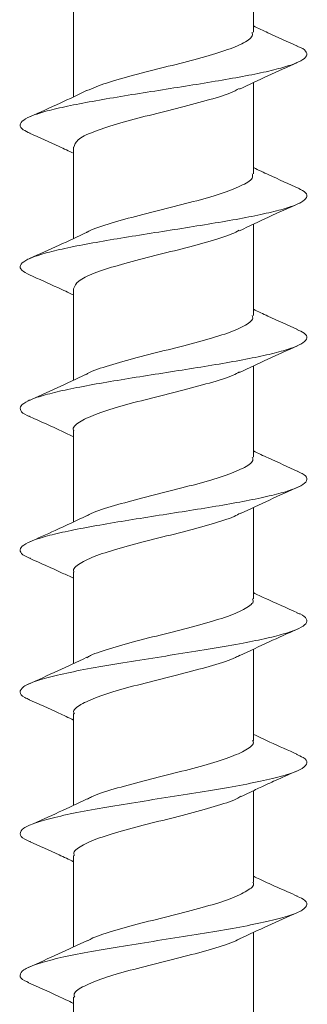
# Model space of a CAD drawing. Units: millimetres. Extents: x 23 to 148, y 39 to 154.
# Drawn here: x 123 to 128, y 79 to 97 of the extents above; entities that cross this region are included whole.
import ezdxf

# ---------------------------------------------------------------- set-up
doc = ezdxf.new("R2010")
doc.units = ezdxf.units.MM

msp = doc.modelspace()

# ---------------------------------------------------------------- linework, layer by layer
at = {"color": 7, "linetype": 'Continuous', "lineweight": 15}
for p, q in [((127.428, 96.582), (127.428, 98.258)), ((124.128, 97.07), (124.128, 95.395)), ((127.428, 93.982), (127.428, 95.658)), ((124.128, 94.47), (124.128, 92.795)), ((127.428, 91.382), (127.428, 93.058)), ((124.128, 91.87), (124.128, 90.195)), ((127.428, 88.782), (127.428, 90.458)), ((124.128, 89.271), (124.128, 87.595)), ((127.428, 86.182), (127.428, 87.858)), ((124.128, 86.671), (124.128, 84.995)), ((127.428, 83.582), (127.428, 85.258)), ((124.128, 84.071), (124.128, 82.395)), ((127.428, 80.982), (127.428, 82.661)), ((124.128, 81.471), (124.128, 79.795)), ((127.428, 78.382), (127.428, 80.058)), ((124.128, 78.871), (124.128, 77.195))]:
    msp.add_line(p, q, dxfattribs=at)
for points, knots in [([(128.235, 96.326), (128.054, 96.407), (127.782, 96.527), (127.517, 96.653), (127.428, 96.695)], [0, 0, 0, 0, 0.6655935, 1, 1, 1, 1]), ([(124.371, 95.508), (124.483, 95.555), (124.709, 95.65), (125.222, 95.791), (125.794, 95.937), (126.368, 96.079), (126.872, 96.225), (127.235, 96.367), (127.424, 96.487), (127.408, 96.559), (127.403, 96.582)], [0, 0, 0, 0, 0.130154, 0.264274, 0.398307, 0.532447, 0.666476, 0.800611, 0.934664, 1, 1, 1, 1]), ([(123.334, 94.726), (123.287, 94.747), (123.174, 94.798), (123.13, 94.879), (123.194, 94.968), (123.379, 95.057), (123.669, 95.146), (124.059, 95.234), (124.53, 95.323), (125.056, 95.412), (125.616, 95.501), (126.183, 95.59), (126.731, 95.679), (127.236, 95.768), (127.676, 95.856), (128.024, 95.945), (128.27, 96.034), (128.408, 96.123), (128.414, 96.212), (128.347, 96.28), (128.245, 96.318), (128.222, 96.327)], [0, 0, 0, 0, 0.040254, 0.095739, 0.151224, 0.206734, 0.262232, 0.317719, 0.373207, 0.428721, 0.484207, 0.539694, 0.595195, 0.650703, 0.706189, 0.761673, 0.817184, 0.87268, 0.928167, 0.983656, 1, 1, 1, 1]), ([(127.172, 95.537), (127.345, 95.619), (127.695, 95.786), (128.055, 95.946), (128.237, 96.027)], [0, 0, 0, 0, 0.492991, 1, 1, 1, 1]), ([(124.381, 95.514), (124.216, 95.435), (123.866, 95.269), (123.51, 95.11), (123.322, 95.026)], [0, 0, 0, 0, 0.473597, 1, 1, 1, 1]), ([(127.169, 95.546), (127.119, 95.52), (126.977, 95.446), (126.569, 95.325), (126.022, 95.18), (125.438, 95.037), (124.896, 94.893), (124.463, 94.748), (124.178, 94.609), (124.149, 94.515), (124.135, 94.47)], [0, 0, 0, 0, 0.071643, 0.205626, 0.339514, 0.473466, 0.607388, 0.741299, 0.875256, 1, 1, 1, 1]), ([(123.322, 94.726), (123.504, 94.645), (123.776, 94.525), (124.041, 94.399), (124.128, 94.358)], [0, 0, 0, 0, 0.672909, 1, 1, 1, 1]), ([(124.369, 92.906), (124.372, 92.908), (124.446, 92.959), (124.753, 93.058), (125.251, 93.2), (125.832, 93.346), (126.401, 93.488), (126.899, 93.634), (127.252, 93.776), (127.429, 93.893), (127.41, 93.962), (127.404, 93.982)], [0, 0, 0, 0, 0.006328, 0.140136, 0.273985, 0.40776, 0.541633, 0.675397, 0.809274, 0.943057, 1, 1, 1, 1]), ([(128.266, 93.712), (128.08, 93.795), (127.8, 93.919), (127.522, 94.051), (127.428, 94.095)], [0, 0, 0, 0, 0.662391, 1, 1, 1, 1]), ([(123.323, 92.126), (123.268, 92.155), (123.155, 92.214), (123.134, 92.302), (123.231, 92.391), (123.444, 92.479), (123.761, 92.568), (124.174, 92.657), (124.661, 92.746), (125.198, 92.835), (125.762, 92.924), (126.327, 93.013), (126.866, 93.102), (127.357, 93.19), (127.775, 93.279), (128.098, 93.368), (128.317, 93.457), (128.42, 93.546), (128.409, 93.631), (128.306, 93.687), (128.259, 93.713)], [0, 0, 0, 0, 0.054673, 0.110682, 0.16669, 0.222726, 0.278736, 0.334745, 0.390765, 0.446798, 0.502804, 0.558812, 0.614843, 0.670865, 0.726874, 0.782883, 0.838919, 0.894929, 0.950938, 1, 1, 1, 1]), ([(127.172, 92.937), (127.35, 93.022), (127.712, 93.194), (128.078, 93.357), (128.264, 93.44)], [0, 0, 0, 0, 0.4909735, 1, 1, 1, 1]), ([(124.376, 92.912), (124.206, 92.831), (123.858, 92.665), (123.503, 92.507), (123.322, 92.427)], [0, 0, 0, 0, 0.489729, 1, 1, 1, 1]), ([(127.169, 92.946), (127.126, 92.923), (126.994, 92.852), (126.6, 92.734), (126.058, 92.589), (125.473, 92.445), (124.927, 92.302), (124.486, 92.157), (124.186, 92.015), (124.148, 91.918), (124.129, 91.87)], [0, 0, 0, 0, 0.063622, 0.197579, 0.331452, 0.465374, 0.599283, 0.733163, 0.867106, 1, 1, 1, 1]), ([(123.322, 92.126), (123.495, 92.049), (123.767, 91.929), (124.032, 91.803), (124.128, 91.758)], [0, 0, 0, 0, 0.639478, 1, 1, 1, 1]), ([(128.237, 91.125), (128.055, 91.206), (127.782, 91.327), (127.517, 91.453), (127.428, 91.495)], [0, 0, 0, 0, 0.667317, 1, 1, 1, 1]), ([(124.35, 90.291), (124.365, 90.302), (124.451, 90.36), (124.778, 90.466), (125.286, 90.609), (125.867, 90.755), (126.434, 90.897), (126.926, 91.042), (127.268, 91.185), (127.434, 91.299), (127.411, 91.365), (127.405, 91.382)], [0, 0, 0, 0, 0.027809, 0.159831, 0.291876, 0.423861, 0.555934, 0.687903, 0.819986, 0.951967, 1, 1, 1, 1]), ([(123.333, 89.526), (123.314, 89.533), (123.215, 89.569), (123.146, 89.636), (123.145, 89.725), (123.275, 89.814), (123.515, 89.902), (123.858, 89.991), (124.293, 90.08), (124.795, 90.169), (125.341, 90.258), (125.908, 90.347), (126.469, 90.436), (126.997, 90.524), (127.472, 90.613), (127.867, 90.702), (128.164, 90.791), (128.355, 90.88), (128.427, 90.969), (128.388, 91.051), (128.275, 91.103), (128.226, 91.126)], [0, 0, 0, 0, 0.013273, 0.068799, 0.124321, 0.17985, 0.235397, 0.290915, 0.346437, 0.401978, 0.457515, 0.513037, 0.568557, 0.624105, 0.67963, 0.735152, 0.790682, 0.846228, 0.901747, 0.957268, 1, 1, 1, 1]), ([(127.174, 90.338), (127.346, 90.42), (127.695, 90.586), (128.054, 90.746), (128.236, 90.827)], [0, 0, 0, 0, 0.493199, 1, 1, 1, 1]), ([(124.35, 90.298), (124.177, 90.217), (123.826, 90.051), (123.469, 89.892), (123.288, 89.811)], [0, 0, 0, 0, 0.493137, 1, 1, 1, 1]), ([(127.17, 90.346), (127.134, 90.326), (127.012, 90.258), (126.63, 90.143), (126.094, 89.998), (125.508, 89.854), (124.96, 89.711), (124.503, 89.566), (124.22, 89.423), (124.099, 89.323), (124.132, 89.273), (124.133, 89.271)], [0, 0, 0, 0, 0.055838, 0.189735, 0.323564, 0.457422, 0.591288, 0.725107, 0.859003, 0.9928, 1, 1, 1, 1]), ([(123.322, 89.526), (123.524, 89.437), (123.795, 89.316), (124.06, 89.19), (124.128, 89.158)], [0, 0, 0, 0, 0.7438964, 1, 1, 1, 1]), ([(124.375, 87.705), (124.388, 87.713), (124.477, 87.77), (124.807, 87.875), (125.32, 88.018), (125.903, 88.163), (126.467, 88.306), (126.952, 88.451), (127.283, 88.594), (127.439, 88.705), (127.413, 88.767), (127.407, 88.782)], [0, 0, 0, 0, 0.024167, 0.157812, 0.291462, 0.425067, 0.558748, 0.692331, 0.826028, 0.959616, 1, 1, 1, 1]), ([(128.246, 88.521), (128.063, 88.603), (127.788, 88.725), (127.518, 88.852), (127.428, 88.895)], [0, 0, 0, 0, 0.665775, 1, 1, 1, 1]), ([(123.336, 86.926), (123.3, 86.941), (123.192, 86.985), (123.133, 87.059), (123.167, 87.147), (123.327, 87.236), (123.594, 87.325), (123.962, 87.414), (124.417, 87.503), (124.932, 87.592), (125.486, 87.681), (126.054, 87.77), (126.609, 87.858), (127.126, 87.947), (127.583, 88.036), (127.953, 88.125), (128.224, 88.214), (128.386, 88.303), (128.424, 88.392), (128.369, 88.465), (128.264, 88.508), (128.23, 88.522)], [0, 0, 0, 0, 0.027358, 0.083023, 0.138691, 0.194376, 0.250063, 0.305731, 0.361396, 0.417091, 0.472765, 0.528433, 0.584106, 0.639801, 0.695466, 0.751134, 0.80682, 0.862506, 0.918174, 0.97384, 1, 1, 1, 1]), ([(127.192, 87.747), (127.368, 87.83), (127.725, 88), (128.087, 88.161), (128.271, 88.243)], [0, 0, 0, 0, 0.492038, 1, 1, 1, 1]), ([(124.377, 87.712), (124.182, 87.619), (123.834, 87.454), (123.48, 87.297), (123.324, 87.228)], [0, 0, 0, 0, 0.56197, 1, 1, 1, 1]), ([(127.189, 87.755), (127.154, 87.735), (127.036, 87.667), (126.661, 87.551), (126.129, 87.407), (125.544, 87.263), (124.991, 87.12), (124.527, 86.974), (124.232, 86.832), (124.103, 86.729), (124.135, 86.676), (124.138, 86.671)], [0, 0, 0, 0, 0.055603, 0.188376, 0.321097, 0.453829, 0.586586, 0.719282, 0.852067, 0.984747, 1, 1, 1, 1]), ([(123.32, 86.927), (123.522, 86.837), (123.794, 86.717), (124.06, 86.591), (124.128, 86.558)], [0, 0, 0, 0, 0.742044, 1, 1, 1, 1]), ([(128.235, 85.926), (128.034, 86.015), (127.763, 86.136), (127.497, 86.262), (127.428, 86.295)], [0, 0, 0, 0, 0.740084, 1, 1, 1, 1]), ([(124.373, 85.102), (124.393, 85.114), (124.491, 85.175), (124.836, 85.284), (125.355, 85.427), (125.939, 85.572), (126.5, 85.715), (126.978, 85.86), (127.297, 86.002), (127.444, 86.111), (127.416, 86.17), (127.41, 86.182)], [0, 0, 0, 0, 0.035063, 0.16835, 0.301622, 0.434867, 0.568173, 0.70139, 0.834716, 0.96793, 1, 1, 1, 1]), ([(123.322, 84.333), (123.291, 84.346), (123.177, 84.391), (123.127, 84.47), (123.191, 84.57), (123.412, 84.67), (123.764, 84.77), (124.238, 84.87), (124.801, 84.97), (125.419, 85.07), (126.059, 85.17), (126.681, 85.27), (127.232, 85.366), (127.687, 85.459), (128.033, 85.548), (128.276, 85.637), (128.41, 85.726), (128.412, 85.814), (128.344, 85.882), (128.244, 85.919), (128.223, 85.927)], [0, 0, 0, 0, 0.0232077, 0.0859231, 0.1486394, 0.2113863, 0.2741077, 0.3368225, 0.3995612, 0.4622941, 0.5250082, 0.5877352, 0.6504786, 0.7062548, 0.7620284, 0.8178302, 0.8736152, 0.9293921, 0.9851718, 1, 1, 1, 1]), ([(127.178, 85.14), (127.356, 85.225), (127.703, 85.389), (128.057, 85.547), (128.23, 85.624)], [0, 0, 0, 0, 0.513393, 1, 1, 1, 1]), ([(124.371, 85.109), (124.194, 85.025), (123.835, 84.855), (123.472, 84.693), (123.287, 84.61)], [0, 0, 0, 0, 0.491453, 1, 1, 1, 1]), ([(127.177, 85.148), (127.152, 85.133), (127.046, 85.071), (126.69, 84.96), (126.164, 84.816), (125.58, 84.671), (125.023, 84.529), (124.552, 84.383), (124.245, 84.241), (124.108, 84.135), (124.138, 84.079), (124.143, 84.071)], [0, 0, 0, 0, 0.041141, 0.174787, 0.308399, 0.442004, 0.575651, 0.709223, 0.842895, 0.976456, 1, 1, 1, 1]), ([(123.303, 84.335), (123.488, 84.253), (123.766, 84.13), (124.038, 84.001), (124.128, 83.958)], [0, 0, 0, 0, 0.667546, 1, 1, 1, 1]), ([(128.234, 83.327), (128.065, 83.402), (127.794, 83.522), (127.528, 83.648), (127.428, 83.695)], [0, 0, 0, 0, 0.623257, 1, 1, 1, 1]), ([(124.385, 82.507), (124.408, 82.521), (124.512, 82.583), (124.865, 82.692), (125.39, 82.836), (125.975, 82.981), (126.532, 83.123), (127.003, 83.269), (127.311, 83.411), (127.449, 83.517), (127.418, 83.573), (127.414, 83.582)], [0, 0, 0, 0, 0.038355, 0.172333, 0.306278, 0.440214, 0.574195, 0.708098, 0.842103, 0.975997, 1, 1, 1, 1]), ([(123.339, 81.726), (123.302, 81.741), (123.18, 81.789), (123.127, 81.871), (123.192, 81.971), (123.414, 82.071), (123.767, 82.171), (124.241, 82.271), (124.805, 82.371), (125.423, 82.471), (126.063, 82.571), (126.685, 82.671), (127.256, 82.771), (127.743, 82.871), (128.11, 82.971), (128.346, 83.071), (128.431, 83.171), (128.386, 83.256), (128.26, 83.309), (128.214, 83.328)], [0, 0, 0, 0, 0.0279845, 0.0903894, 0.1527952, 0.2152316, 0.2776423, 0.3400467, 0.4024751, 0.4648972, 0.5273008, 0.5897176, 0.6521502, 0.7145557, 0.7769626, 0.8394006, 0.9018055, 0.9642113, 1, 1, 1, 1]), ([(127.206, 82.554), (127.255, 82.578), (127.358, 82.627), (127.594, 82.742), (127.908, 82.883), (128.116, 82.974), (128.235, 83.026)], [0, 0, 0, 0, 0.194771, 0.404711, 0.661228, 1, 1, 1, 1]), ([(124.381, 82.514), (124.209, 82.432), (123.86, 82.266), (123.501, 82.106), (123.319, 82.025)], [0, 0, 0, 0, 0.493017, 1, 1, 1, 1]), ([(127.196, 82.558), (127.172, 82.543), (127.071, 82.48), (126.72, 82.369), (126.199, 82.225), (125.616, 82.08), (125.055, 81.938), (124.577, 81.792), (124.259, 81.65), (124.112, 81.541), (124.141, 81.482), (124.146, 81.471)], [0, 0, 0, 0, 0.041861, 0.174263, 0.306651, 0.439013, 0.571434, 0.703768, 0.836209, 0.96854, 1, 1, 1, 1]), ([(123.319, 81.727), (123.502, 81.646), (123.775, 81.526), (124.04, 81.399), (124.128, 81.358)], [0, 0, 0, 0, 0.669525, 1, 1, 1, 1]), ([(124.386, 79.907), (124.415, 79.924), (124.528, 79.989), (124.895, 80.101), (125.426, 80.245), (126.011, 80.39), (126.564, 80.532), (127.028, 80.678), (127.324, 80.82), (127.453, 80.923), (127.421, 80.976), (127.418, 80.982)], [0, 0, 0, 0, 0.046545, 0.180535, 0.314474, 0.448422, 0.582397, 0.716309, 0.850311, 0.984208, 1, 1, 1, 1]), ([(128.235, 80.726), (128.115, 80.779), (127.904, 80.871), (127.626, 80.996), (127.482, 81.065), (127.438, 81.086), (127.428, 81.091)], [0, 0, 0, 0, 0.466747, 0.813348, 0.959264, 1, 1, 1, 1]), ([(123.307, 79.14), (123.281, 79.151), (123.173, 79.194), (123.128, 79.272), (123.193, 79.372), (123.416, 79.472), (123.769, 79.572), (124.245, 79.672), (124.809, 79.771), (125.427, 79.871), (126.067, 79.971), (126.689, 80.071), (127.26, 80.171), (127.745, 80.271), (128.112, 80.371), (128.347, 80.471), (128.431, 80.571), (128.385, 80.657), (128.259, 80.71), (128.212, 80.729)], [0, 0, 0, 0, 0.019857, 0.082774, 0.145692, 0.208641, 0.271564, 0.334481, 0.397422, 0.460357, 0.523273, 0.586202, 0.649147, 0.712065, 0.774985, 0.837935, 0.900853, 0.963771, 1, 1, 1, 1]), ([(127.175, 79.939), (127.348, 80.021), (127.699, 80.188), (128.053, 80.346), (128.234, 80.426)], [0, 0, 0, 0, 0.489614, 1, 1, 1, 1]), ([(124.382, 79.914), (124.206, 79.831), (123.849, 79.661), (123.486, 79.5), (123.302, 79.417)], [0, 0, 0, 0, 0.49173, 1, 1, 1, 1]), ([(127.176, 79.945), (127.164, 79.937), (127.077, 79.881), (126.747, 79.777), (126.235, 79.634), (125.651, 79.489), (125.088, 79.347), (124.603, 79.201), (124.273, 79.059), (124.117, 78.947), (124.143, 78.885), (124.149, 78.871)], [0, 0, 0, 0, 0.021676, 0.155718, 0.289763, 0.423765, 0.557843, 0.691822, 0.825915, 0.959899, 1, 1, 1, 1]), ([(123.289, 79.141), (123.475, 79.059), (123.756, 78.934), (124.034, 78.802), (124.128, 78.758)], [0, 0, 0, 0, 0.661986, 1, 1, 1, 1])]:
    msp.add_open_spline(points, degree=3, knots=knots, dxfattribs=at)

doc.saveas('drawing.dxf')
